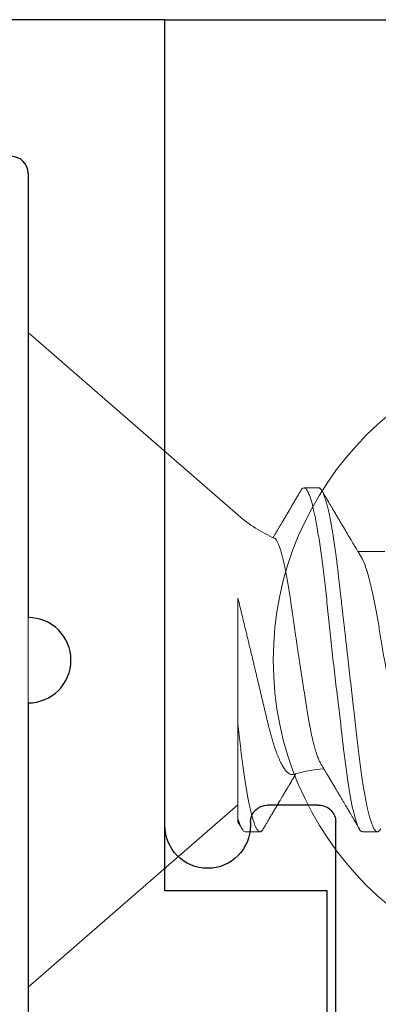
# Model space of a CAD drawing. Extents: x -29 to 246, y -106 to 89.
# Drawn here: x 7 to 7, y 67 to 67 of the extents above; entities that cross this region are included whole.
import ezdxf

# ---------------------------------------------------------------- set-up
doc = ezdxf.new("R2010")
doc.units = 0
doc.header["$MEASUREMENT"] = 0
doc.linetypes.add('SLD-Solid', pattern=[0])
doc.layers.get('0').update_dxf_attribs({"linetype": 'CONTINUOUS'})
doc.layers.add('Ballons', color=7, linetype='CONTINUOUS')
doc.layers.add('FRAME', color=1, linetype='CONTINUOUS')

# ---------------------------------------------------------------- blocks, each defined once
blk = doc.blocks.new('dfasdf')
at = {"color": 7, "linetype": 'Continuous', "lineweight": 15}
blk.add_circle((54.63958574054077, 25.57704351094785), 0.1865, dxfattribs=at)
blk = doc.blocks.new('3913-1_Frame_Tee_Bar_Component')
at = {"color": 0}
for p, q in [((0.4718440139517384, 0.9099999363019151), (-5.684341886080801e-14, 0.9099999363019151)), ((-5.684341886080801e-14, 0.9099999363019151), (5.684341886080801e-14, -0.9099999363019151)), ((0.4968440139518293, 0.8849061884748153), (0.4968440139518293, 0.8849999363019379)), ((0.4698440139517857, 0.859906188474838), (0.4718440139517384, 0.859906188474838)), ((0.4598440139517948, 0.8199373971905288), (0.4598440139517948, 0.8499061884748471)), ((0.6498440139518493, 0.8099373971905379), (0.4698440139517857, 0.8099373971905379))]:
    blk.add_line(p, q, dxfattribs=at)
for centre, radius, start, end in [((0.4718440139517952, 0.884999936301881), 0.02500000000003411, 1.302755197527456e-10, 90.00000000013027), ((0.4718440139517952, 0.8849061884748721), 0.02500000000003411, 269.9999999998697, 359.9999999998697), ((0.4698440139517857, 0.8499061884748471), 0.009999999999990905, 90, 180), ((0.4698440139517572, 0.8199373971905004), 0.009999999999962483, 179.9999999998372, 270.0000000001629)]:
    blk.add_arc(centre, radius, start, end, dxfattribs=at)
blk = doc.blocks.new('3913_Frame_Tee_Bar_Assembly')
blk.add_blockref('3913-1_Frame_Tee_Bar_Component', (0, 0))
blk = doc.blocks.new('3915_Glass_Stop_Adaptor')
for p, q in [((0.609999999999999, 0.08500000000000085), (0.5099999999999993, 0.08500000000000085)), ((0.5099999999999993, 0.08500000000000085), (0.5099999999999993, -0.009999999999999787)), ((0.5099999999999993, -0.009999999999999787), (-4.440892098500626e-16, -0.009999999999999787)), ((-4.440892098500626e-16, -0.009999999999999787), (-4.440892098500626e-16, -0.2700004724996541)), ((0.09000000000003139, -0.09000047249959042), (0.3500000000004344, -0.09000047249959042)), ((0.4000000000003889, -0.09000047249959042), (0.6927000000003996, -0.09000047249959042))]:
    blk.add_line(p, q)
for centre, radius, start in [((0.3750000000004117, -0.09000047249959042), 0.02499999999997726, 0), ((0.09000000000003139, -0.1000004724995813), 0.009999999999990905, 90)]:
    blk.add_arc(centre, radius, start, 180)
blk = doc.blocks.new('8-FHP-.5')
at = {"color": 7, "linetype": 'SLD-Solid', "lineweight": 15}
for p, q in [((0.07675000000000409, 0.05301224384389513), (0, 0.1197299963416327)), ((0, 0.1197299963416327), (0, -0.1197299963416327)), ((0.106298749683404, 0.0629350004221152), (0.1009262492612919, 0.0629350004221152)), ((0.1304750007035267, 0.03967139069193593), (0.1206559379330372, 0.03967139069193593)), ((0.07675000000000409, -0.0580092631418978), (0.07675000000000409, -0.02360062515829497)), ((0, -0.1197299963416327), (0.07675000000000409, -0.05301224384389513)), ((0.07943624999120402, -0.0629350004221152), (0.08480874975376196, -0.0629350004221152)), ((0.1223964447219288, -0.0629350004221152), (0.1277887513718881, -0.0629350004221152))]:
    blk.add_line(p, q, dxfattribs=at)
for centre, radius, start, end in [((0.1012735631556225, 0.06134271133255709), 0.001629701568081763, 102.3005966106443, 161.0614387555297), ((0.1124317246879301, 0.09405937133753639), 0.05438797899456477, 229.0000000000007, 245.9079302785709), ((0.1124317246879301, -0.09405937133753639), 0.05438797899456477, 94.49933940004027, 106.5465251409548)]:
    blk.add_arc(centre, radius, start, end, dxfattribs=at)
for points, knots in [([(0.09973228777555221, 0.06187525378770431), (0.0996637397530975, 0.06175852902568124), (0.09952072958555647, 0.06151500883105143), (0.09929815147522447, 0.06113611711485589), (0.09907001773413526, 0.06074783127188255), (0.0988507807600385, 0.0603747761848723), (0.09865405196187993, 0.06004009849857539), (0.09848052637828175, 0.05974494582757472), (0.09831659488005329, 0.05946616074483302), (0.09815391172371335, 0.05918955354725597), (0.09798115264703, 0.05889585592915125), (0.09780275239334912, 0.05859262763500794), (0.09762190547425575, 0.0582853061363835), (0.09744805757315333, 0.0579899452711885), (0.0972976894657478, 0.05773451270978569), (0.09717945205574097, 0.05753370247558109), (0.09707657880007048, 0.05735899823021384), (0.09696182529341968, 0.05716414588876262), (0.09681170010988183, 0.05690927248335242), (0.09662798763731928, 0.05659743752393354), (0.09641822189823301, 0.05624147278048497), (0.09619180441675468, 0.05585734770048134), (0.09595747053205628, 0.05545991991120047), (0.09571708201237072, 0.05505233667020093), (0.09550565227713292, 0.05469397826773559), (0.09532952511443682, 0.05439552858503305), (0.09520037588924879, 0.05417673176224014), (0.09509484056908946, 0.05399796977269489), (0.09501042326169795, 0.05385498901999597), (0.09492839794907582, 0.05371608717210563), (0.09482154010939325, 0.05353514250882085), (0.09467535108002778, 0.05328764375089179), (0.09449456259356737, 0.05298164888297663), (0.09430211821151602, 0.05265602215787624), (0.09409230142777858, 0.05230109678230122), (0.09388075845249944, 0.05194337564655882), (0.09367341195408585, 0.05159286967095511), (0.09349421210243491, 0.05129003488364958), (0.09333326154211363, 0.05101811909803189), (0.09316566278778993, 0.05073503943286539), (0.0929818400773712, 0.05042464289560655), (0.09277197555726957, 0.0500703986740092), (0.09255264745749514, 0.0497003182730964), (0.09232336257242935, 0.04931359261011892), (0.09208919552692407, 0.04891879635401608), (0.09184790586173364, 0.04851217314758571), (0.0916050775981887, 0.04810314069759158), (0.09136813662949805, 0.04770421777959655), (0.09114976837218336, 0.04733673660639681), (0.09095569431104877, 0.04701027008287895), (0.09077367006501902, 0.04670419311416651), (0.09058137892801454, 0.0463809664005197), (0.09036229664120299, 0.046012874215549), (0.09011477240507304, 0.04559720332552786), (0.0898968235839277, 0.04523140315639296), (0.08972280826468193, 0.04493950018111548), (0.08963638102594018, 0.04479454118553861), (0.0895930909155922, 0.04472196293131958), (0.08958835960109468, 0.04471403062198931)], [0, 0, 0, 0, 0.02037091510433131, 0.04249937309789443, 0.06612990397702032, 0.08814309862684552, 0.1076165195436813, 0.1245514093251195, 0.1396672646483627, 0.1562855805930306, 0.1728427437240476, 0.1909441415983754, 0.2092290229307764, 0.2265038695494817, 0.2425206265672144, 0.2538386600243188, 0.2615747348880303, 0.2730308540947416, 0.2878696577555725, 0.3060900559568549, 0.3274973974735662, 0.3500476585073626, 0.3731912094875097, 0.3969278867470435, 0.4212571702900346, 0.4358059875049293, 0.4490782221926636, 0.4594912914496959, 0.4670454899087239, 0.4740652209308699, 0.4837671347544366, 0.4986698886209697, 0.5173236067645, 0.5372528734321377, 0.5555909784494548, 0.579370266979827, 0.5997936790626737, 0.6168756495147847, 0.6323240266520983, 0.6473445980399132, 0.6663818701009345, 0.6866113458252577, 0.7093068706899429, 0.7311209971885653, 0.7542699227021801, 0.7783853131523578, 0.8022767135921735, 0.8258533931438765, 0.8482084468584911, 0.8666061824567566, 0.8830073664441447, 0.9017988197675358, 0.9232044123456986, 0.947469325077811, 0.9746026391646121, 0.9872826399559976, 0.9986100790859824, 1, 1, 1, 1]), ([(0.1009262492612919, 0.0629350004221152), (0.101027368137153, 0.06292091627990715), (0.1012666015410844, 0.06288759512939635), (0.1017041926757827, 0.06254696857250508), (0.1022665684808999, 0.0617551485507164), (0.1029579969647969, 0.0602259732699082), (0.1037771328429358, 0.05766526124737936), (0.1046315784429979, 0.05412725717688716), (0.1054008480748934, 0.05023553903012612), (0.1060241419575902, 0.04666169525977182), (0.1065457675904184, 0.04335729040205649), (0.1072130332349133, 0.03877460831138535), (0.1080315114881927, 0.03251149273658882), (0.1089899025714089, 0.02431069554147314), (0.1099240412999407, 0.01552077979910393), (0.1108678893618844, 0.006303329129693225), (0.1119066744359642, -0.003137582172357156), (0.1127166263806032, -0.01002178713106616), (0.1132523820992759, -0.0143180025702776), (0.1134766673591656, -0.01609524906497484), (0.1136666129890571, -0.01753458975095157), (0.1138145747582797, -0.0187266403724351), (0.1140365881670817, -0.0206248462747709), (0.114410199873376, -0.0239695094959842), (0.1149256565033028, -0.02859759796199057), (0.1154379657722018, -0.03313075760500794), (0.115938511024126, -0.03717575868405731), (0.1164261529013686, -0.04080603013930784), (0.1171078483487662, -0.04542292940006121), (0.1179691160619143, -0.05057368370607662), (0.1189866084092017, -0.05558186693248501), (0.1200045112150008, -0.0594075575226185), (0.1210212485827569, -0.06185010395894608), (0.1218185862492618, -0.06298142855307276), (0.1222767116641421, -0.0628205186971087), (0.1223964447219288, -0.06277846421058086)], [0, 0, 0, 0, 0.0151654697428036, 0.03587942327957921, 0.0621404960476455, 0.09394681794432409, 0.1312960448814395, 0.1741854458068193, 0.2100007481329543, 0.2352537787276649, 0.2584452148699982, 0.2816332001767742, 0.3279685215841814, 0.3742904382291612, 0.4205993093914851, 0.4680655326073713, 0.5157602988478198, 0.5634945874536155, 0.5730548902476733, 0.5826168960499135, 0.591344035979456, 0.5957951465947448, 0.6015466230347621, 0.6216122875128354, 0.6498014303713584, 0.6785550010306288, 0.7005303510928419, 0.7238767638465136, 0.7485943747231633, 0.7955533998822577, 0.8425119873039336, 0.8894701429616352, 0.9364278684442516, 0.9833851485768228, 1, 1, 1, 1]), ([(0.106298749683404, 0.0629350004221152), (0.1063689343844487, 0.06292809648472542), (0.1065099134938094, 0.06291422863414198), (0.1067271974050357, 0.06280141186475419), (0.1069496127911691, 0.0626193579625891), (0.1071772382069156, 0.0623600410889793), (0.1074096547590528, 0.06202410860568364), (0.1076465361782439, 0.06161020986691312), (0.107880775441771, 0.06113164359857137), (0.1081116702380172, 0.06059545535816824), (0.1083386095965935, 0.06000870035491346), (0.1085679995476241, 0.05935589315249956), (0.1087994947125566, 0.05863746150028248), (0.1090327276013454, 0.05785400860212064), (0.109267338752538, 0.05700639678377684), (0.1095029428334726, 0.05609567231097401), (0.1097391628492232, 0.05512311754326049), (0.1099756169151078, 0.05409020435656942), (0.1102119085946711, 0.05299860953944346), (0.1104476674125863, 0.05185020181396283), (0.1106964290330268, 0.05057565173076739), (0.1109575655948873, 0.04916559176685098), (0.1112302226606943, 0.04761119886440213), (0.1114998785026771, 0.04599187771954405), (0.1117594303721674, 0.04435333869163571), (0.1120086284208099, 0.04270515420061827), (0.112247365977737, 0.0410560850087478), (0.1124817982691795, 0.0393666617569437), (0.1127115651005326, 0.03764079365028294), (0.1129363416215128, 0.03588240996826642), (0.113155810176778, 0.0340954534691349), (0.1133770616244334, 0.03222192909522903), (0.1136004419845165, 0.03024983376742796), (0.1138378428487457, 0.02816676969503362), (0.1140813709181714, 0.02602645682237892), (0.1143312630278359, 0.02383117675076107), (0.1145726225637915, 0.02171062639233412), (0.1148041803070186, 0.01967620883569055), (0.1150248481449552, 0.01773751733709616), (0.1152486504460626, 0.01577120891953143), (0.1154752872954958, 0.01378008512055828), (0.1157044031059655, 0.01176708099571044), (0.1159494959087795, 0.00961383715829811), (0.1162104985892967, 0.007320690512543138), (0.116487200745155, 0.004889680462795809), (0.1167651611584617, 0.002447615433254668), (0.1170368448574237, 6.067335438331156e-05), (0.117301631560828, -0.002265684159354464), (0.1175590145607828, -0.00452697117924572), (0.1178153982839802, -0.006779481517369845), (0.1180702899024766, -0.009018907306185042), (0.1183232134199272, -0.01124100706469733), (0.1185736961696051, -0.01344167224884529), (0.1188294762446631, -0.0156888762274292), (0.1190897674635636, -0.01797570870768084), (0.1193536694694117, -0.0202942820427694), (0.1196124695104643, -0.02256805488325142), (0.1198657016922908, -0.02479279346972874), (0.1201128611894191, -0.02696459452538136), (0.1203537700727324, -0.02907989957225254), (0.1205877772775494, -0.03114040280995312), (0.1208191135346368, -0.03315595638589741), (0.1210580813311495, -0.03513504274029344), (0.1213016243896092, -0.03706969480563771), (0.1215498794578167, -0.03895576126630829), (0.121802156509446, -0.04078916206852057), (0.1220595354800054, -0.04257619823265202), (0.1223149823019583, -0.04426865390554724), (0.1225676954914192, -0.0458669771487763), (0.1228169578260605, -0.04737233804654295), (0.1230688654791692, -0.04882261104401664), (0.1233229486554421, -0.05021446882646785), (0.1235787344385244, -0.05154475641454326), (0.1238357348034782, -0.05281053817169834), (0.1240863040742965, -0.05397580903660071), (0.1243299154378121, -0.05504477936615615), (0.1245661672140912, -0.0560220945046126), (0.1248018372559869, -0.0569376812907052), (0.1250365322467104, -0.05779025587334274), (0.1252698918450079, -0.05857874100057359), (0.1255015330853126, -0.05930226201213884), (0.1257310986034312, -0.05996020539659241), (0.12595824243013, -0.06055211945444228), (0.1261826244734081, -0.06107780260764173), (0.1264039260388756, -0.06153728152618498), (0.1266218393925911, -0.0619307636935531), (0.12684868514296, -0.06227798013860308), (0.1270834809733401, -0.06256563954156036), (0.1273248979238559, -0.06277989511529825), (0.127560381436524, -0.062906952275668), (0.1277831140693735, -0.06294790019062191), (0.1279999001087901, -0.06291105409202657), (0.128217210629785, -0.06280206889333328), (0.1284395831536784, -0.06261995109541374), (0.1286673546983295, -0.06235697033942245), (0.1288488566934092, -0.06210562993969404), (0.1289553251999109, -0.0619159865362775), (0.1289832211605955, -0.06186629780579267)], [0, 0, 0, 0, 0.01013948085683155, 0.02036704523200036, 0.0306777586382237, 0.04106640219558475, 0.05152747667460289, 0.06205522802905408, 0.0726436527053013, 0.08239776948854748, 0.09219268871886005, 0.102023322903606, 0.1118844548172471, 0.1217708015787946, 0.1316769603798374, 0.141597476637551, 0.1515268342447076, 0.1614595179176135, 0.1713899651242491, 0.1813126300294193, 0.1912220110902857, 0.2028762380631924, 0.2144955686965245, 0.226071356692577, 0.2375951134029649, 0.2482082993059185, 0.2587635409274009, 0.2692546985159723, 0.2796759498775656, 0.2900216459086635, 0.3002864697665106, 0.310465324266886, 0.3215973661087341, 0.3328199285510868, 0.3441445527388062, 0.3555643746611082, 0.3670721169679155, 0.3767237092093344, 0.3864264099883568, 0.3961754386205104, 0.4059658498346751, 0.4157925712119662, 0.4256504169298037, 0.4373011378602411, 0.448978912419969, 0.4606747946895492, 0.4723797508568878, 0.4832143872872038, 0.4940418260538456, 0.5048548995225034, 0.5156464872195954, 0.5264095847219199, 0.5371372647772898, 0.5478227765653759, 0.5595201038049574, 0.5711498956420831, 0.5827039338090527, 0.5941743341228921, 0.6055536187337218, 0.6168346650876827, 0.6280107798326089, 0.6391540147368938, 0.6504012642279139, 0.6617489847528263, 0.6729851604579307, 0.684304553323388, 0.695699830171365, 0.7071633383091059, 0.7178281450922019, 0.7285380721302168, 0.7392864212939463, 0.7500663130152461, 0.7608707970156775, 0.7716927980491017, 0.7825251419206352, 0.7924578480671405, 0.8023876676612649, 0.8123090718433738, 0.8222165388750644, 0.8321046321994369, 0.8419679152406998, 0.8518011257739779, 0.8615990089478035, 0.8713564740926106, 0.8810685871342143, 0.8907305127812817, 0.9003375804203066, 0.91158351041927, 0.9227400092628283, 0.9338004222109703, 0.9447584831976097, 0.9548979623995709, 0.9651255284594811, 0.9754362418657044, 0.9858248836838036, 0.9962859581628217, 1, 1, 1, 1]), ([(0.1216934282840825, 0.03794929185798424), (0.1216348960005718, 0.03804629005723825), (0.1215263332193288, 0.03822619751433365), (0.1213763263872352, 0.03847496565173003), (0.1212478503180989, 0.03868812717099956), (0.1211435224134263, 0.03886129507897351), (0.1210614814137827, 0.03899750604510643), (0.1209960951421749, 0.03910609935762466), (0.1209349376414579, 0.03920768386471707), (0.1208700644268461, 0.03931546606993663), (0.1208013334807561, 0.03942968515745804), (0.1207287655055609, 0.0395503005207587), (0.1205925169810627, 0.03977683387454078), (0.120384165635457, 0.04012341038519196), (0.1201416700829157, 0.04052715527946305), (0.1199346313424883, 0.04087210837691657), (0.1197824433002879, 0.0411257955428681), (0.119653149121433, 0.0413414191980479), (0.1195260239600913, 0.04155348592762209), (0.1193779141411255, 0.04180064927710703), (0.1191472521559049, 0.04218576872021629), (0.11885936781092, 0.04266678715991645), (0.1185409611178869, 0.04319929639213171), (0.118261264178841, 0.04366740648733014), (0.1180178662184943, 0.04407505246744847), (0.1178082256138566, 0.04442634981172944), (0.1176267404250595, 0.0447306125737299), (0.1174472693488724, 0.04503160548350138), (0.117246590212595, 0.04536832587506012), (0.1170196542898907, 0.04574927849689914), (0.1167443323716242, 0.04621171557656112), (0.1164415007429724, 0.04672067057676088), (0.1160974985150176, 0.0472992296866579), (0.1157493923201969, 0.04788509623163861), (0.1153819433933307, 0.04850395386780804), (0.1150230067729723, 0.04910891548441043), (0.1146676749572748, 0.0497081716570591), (0.1143147227592749, 0.05030378615747111), (0.1140114055084851, 0.05081596310076009), (0.1137611070661819, 0.0512388042788956), (0.1135719825470787, 0.05155839956498198), (0.113390914612566, 0.05186447395472271), (0.1132311503936876, 0.05213461762107841), (0.1131084174414383, 0.05234217957662679), (0.1130166777732953, 0.05249735713216808), (0.1129362630880664, 0.05263340019489249), (0.1128422890043481, 0.05279238879596448), (0.1127217546171977, 0.052996354499939), (0.1125738229008988, 0.0532467309778184), (0.1123227041421941, 0.05367184323698382), (0.1119902261838632, 0.05423494478954183), (0.1115945372739873, 0.05490547716600247), (0.1112334931004497, 0.05551761282568179), (0.1109020844093891, 0.05607974455416809), (0.1105975279534874, 0.05659655039987399), (0.1103141351105705, 0.05707760798246397), (0.1100997737881499, 0.05744160466163351), (0.1099512739571793, 0.05769381285055886), (0.1098640426855226, 0.05784199129819001), (0.1097749855121108, 0.05799326774094027), (0.1096683400831324, 0.05817445965116974), (0.1095286059554894, 0.0584118864679084), (0.1093506328702745, 0.05871434673004217), (0.1091344213223095, 0.05908187236089191), (0.1088799703815511, 0.05951449991211177), (0.1085872879955261, 0.06001228013035131), (0.1082563778283117, 0.0605752625690883), (0.107887233328384, 0.06120350207625336), (0.1076284653387418, 0.06164410703080136), (0.1074926918219674, 0.061875288964373)], [0, 0, 0, 0, 0.01221578674886337, 0.02265723639874318, 0.0313225469538335, 0.03905155304487028, 0.04445555248070241, 0.04846751721770252, 0.0527192508729471, 0.05724062727306003, 0.06203175085821876, 0.06709261837473175, 0.07241821990839355, 0.09053494331662061, 0.1106947506583943, 0.1232000773435676, 0.1339139047513733, 0.1425926061959689, 0.150308650874219, 0.1605733050866952, 0.1736614612032288, 0.1987122678656614, 0.2210174102576267, 0.2405594891315249, 0.2575088275895184, 0.2722099021218619, 0.2846696422481401, 0.2957083780598853, 0.3099951366317091, 0.3269348306316374, 0.343519730639553, 0.3680246437952597, 0.3907916785265523, 0.4160964226278345, 0.4415047161699293, 0.4683946538394254, 0.4919424609297537, 0.5166234682892624, 0.5430450880482998, 0.5561249251640099, 0.5696049766040387, 0.583086948672477, 0.5944698821351535, 0.6034462010891826, 0.6090874299617635, 0.6139072560221095, 0.6204857775582292, 0.629000728257793, 0.6394525909059167, 0.6518421394863383, 0.6822375756755013, 0.7099617853985544, 0.7357918733830131, 0.7588663146174528, 0.7803225220322311, 0.8004725458781058, 0.819068010068873, 0.8258710619983047, 0.8320307999065057, 0.8376082781609414, 0.8447989401110942, 0.8547002322480917, 0.8673129634901792, 0.8826380474355994, 0.9006767093261432, 0.9214303245428749, 0.9449008170638376, 0.9710898946613029, 0.9999999999999999, 0.9999999999999999, 0.9999999999999999, 0.9999999999999999]), ([(0.1071805656515039, -0.03820502278027504), (0.1071435467574702, -0.03814558655575695), (0.1070123166373946, -0.03793488812503654), (0.1067851371466659, -0.03750150201905456), (0.10649768750649, -0.03690256013634041), (0.1062076014472666, -0.03622677833017462), (0.1059148586658409, -0.03547760576053349), (0.1056220152558822, -0.03465884531412655), (0.105332059496682, -0.03377931167436543), (0.1050461932073503, -0.03284411476495563), (0.1047642014418315, -0.03185452647005604), (0.1044841886540908, -0.03080365336050761), (0.1042046210376455, -0.02968480435781373), (0.1039267237330819, -0.02850068428891461), (0.1036503809227582, -0.02724897372529256), (0.1033781440948758, -0.0259397981744911), (0.1031141416440988, -0.02459386326650304), (0.102859401136989, -0.02321909403370626), (0.1026129123810904, -0.02181702016649467), (0.1023735697567076, -0.02036972959608363), (0.1021330847145308, -0.01887055260645809), (0.1018849223974954, -0.01732602991519627), (0.1016307528419915, -0.01573407648059799), (0.1013723037187191, -0.0141080394246984), (0.1011122755572345, -0.01246360055260709), (0.1008518367753055, -0.01080809838440189), (0.1005909860270435, -0.009141267252275043), (0.1003281138645349, -0.007452505738328341), (0.1000618629705627, -0.00573260212796356), (0.09979329399668302, -0.003987843137210234), (0.09952226525781782, -0.002216850938523862), (0.09925114378694389, -0.0004346850014513848), (0.0989820693617105, 0.001344712256937441), (0.09871614538126039, 0.00311394553402522), (0.09845318450327767, 0.004874071516454137), (0.09819202510610126, 0.006632828626592868), (0.09793123572408291, 0.00839991269792506), (0.09767194247473299, 0.01016785596716829), (0.09741402565936852, 0.01193747726405547), (0.09715984403602818, 0.01369256172729649), (0.09691311733221397, 0.01540670967237645), (0.0966747991570216, 0.01707335117124842), (0.0964439371605863, 0.01869462135560696), (0.09621962301825704, 0.02028990308612322), (0.09599733159938495, 0.02186712894969389), (0.09577016364116986, 0.02341925729383831), (0.09553679954923666, 0.02494647171904774), (0.09529958068224431, 0.02643510943397587), (0.09506015262237355, 0.02787485576529036), (0.09481961071250566, 0.02926069799029563), (0.09457792043680513, 0.03059433190729521), (0.0943342470988, 0.03188048549002076), (0.09408734583941225, 0.03312530873161279), (0.09383819596912701, 0.03432249999768544), (0.09358666438187413, 0.03547144195887597), (0.09333491552621354, 0.03656138832484146), (0.09308426435154615, 0.0375865794243424), (0.09283572823127173, 0.03854328742558266), (0.09258914378796135, 0.03943284835536076), (0.09234410720975461, 0.04025622549276875), (0.09209925764208293, 0.04101705305127723), (0.09185564847697947, 0.04171004165529268), (0.09161315822018423, 0.0423336874931266), (0.09137397458105312, 0.04288095750426635), (0.0911372564207582, 0.04335262596403311), (0.09090387447226078, 0.04374547859750066), (0.09067400412811821, 0.0440555050173117), (0.09044857611634427, 0.04428711372368355), (0.09030311714431605, 0.04436840973737333), (0.09023031548402827, 0.04440909808192828)], [0, 0, 0, 0, 0.005670116449922065, 0.02010027803176768, 0.03453044789908693, 0.04926807151637958, 0.06400569659430566, 0.0788493413078564, 0.0936929925599315, 0.1081673764743488, 0.1226417484451253, 0.1372171098048989, 0.1517924595939526, 0.1666880526081523, 0.1815836475875314, 0.1965908235330555, 0.2115979622684545, 0.2259891977242703, 0.2403803963008083, 0.2548729701380745, 0.2693657297261022, 0.284166189723684, 0.298966659850467, 0.3138711746767745, 0.3287757068260387, 0.3433298206209301, 0.3578839493858463, 0.3725360187168189, 0.3871880845499642, 0.4021481306553052, 0.4171081803450319, 0.4321744060624912, 0.4472406280162111, 0.4620338641735683, 0.4768270900817091, 0.4917234065236916, 0.5066197104723118, 0.5218425522645815, 0.5370653703386272, 0.5524017573584938, 0.5677381182125333, 0.5824665208332431, 0.5971949189051877, 0.6120270654880478, 0.6268594604827832, 0.6420032256786338, 0.6571470041074261, 0.6723938686020193, 0.6876407417242548, 0.702646988498259, 0.7176532396241082, 0.7327589577846417, 0.7478646643832624, 0.7632829163240621, 0.7787011537165718, 0.7942270828094203, 0.8097529986927977, 0.825121346647273, 0.8404897052209043, 0.8559649922115794, 0.8714402697591862, 0.8872538947681159, 0.9030675017453859, 0.9189985840326852, 0.9349296591012363, 0.951117572890177, 0.9673369552984658, 0.9836522707987492, 1, 1, 1, 1]), ([(0.1217241375228895, 0.03795348491784978), (0.1219960872920751, 0.0374526910398032), (0.1225810954527873, 0.03637540200085709), (0.1235067413552855, 0.03392371528541105), (0.1243933542241393, 0.03104968444746703), (0.125182212231465, 0.028040980280295), (0.1259619998137111, 0.02470548560877717), (0.1268350866344861, 0.02049488355858387), (0.1277934502568243, 0.01532556683469011), (0.1287278269109251, 0.00978333989216651), (0.1296722744286996, 0.003969744743571368), (0.1307108866775195, -0.001981416435128835), (0.1315395665118189, -0.006417509777648434), (0.1321134562216173, -0.009315768168036698), (0.1323662545863726, -0.01056158942010654), (0.1325806668044009, -0.01159877700477807), (0.1328312067033579, -0.01295238041704749), (0.1332141546591501, -0.0151087294096186), (0.1337292466589801, -0.01802618110706078), (0.1342417689099449, -0.02088434714711696), (0.1347422204133721, -0.02343377710901962), (0.1352299112065793, -0.02572228985970071), (0.1359116121739206, -0.02863265631417278), (0.1367728394345846, -0.0318792963890786), (0.137790316255888, -0.03503630068435371), (0.1388082177697569, -0.03744783979051647), (0.1398249330452472, -0.03898750978062537), (0.1406222790369682, -0.0397006636723205), (0.1410803996732, -0.03959922718591713), (0.1412001302430781, -0.03957271659596984)], [0, 0, 0, 0, 0.0411480331988962, 0.08851610828671935, 0.1388710365706731, 0.1730132538657946, 0.2071385522933018, 0.2582709058691233, 0.3093666967305373, 0.3604268339454074, 0.4127707211605978, 0.4654259665113874, 0.5181890049192408, 0.5314086379581529, 0.5446355358858366, 0.5525605170672006, 0.5602784406497048, 0.582418705306489, 0.6134980552370073, 0.6451855561506725, 0.6694125841746352, 0.695171108323774, 0.7224615346672165, 0.7743033614154164, 0.826144001291712, 0.8779834569106185, 0.9298217118159235, 0.9816587907797946, 1, 1, 1, 1]), ([(0.07674999999999699, -0.02360062485253422), (0.07674999999999699, -0.01958576540756951), (0.07674999999999699, -0.01555560492859343), (0.07674999999999699, -0.007465638150776499), (0.07674999999999699, -0.003359007490828958), (0.07674999999999699, 0.004554875194273222), (0.07674999999999699, 0.008383299483952555), (0.07674999999999699, 0.01577865105561216), (0.07675000000000409, 0.01929465698150068), (0.07675000000000409, 0.02251717695763489)], [0, 0, 0, 0, 0.25, 0.25, 0.5, 0.5, 0.75, 0.75, 1, 1, 1, 1]), ([(0.07674999999999699, 0.02251717647907014), (0.07688568595405343, 0.02196620188733789), (0.07715708207719274, 0.02086415437473477), (0.07756501096765334, 0.01919917711235541), (0.07797430246975523, 0.01752315735201648), (0.07838488319696069, 0.01583629300425571), (0.0787965413886127, 0.01414007701693265), (0.07921118420780715, 0.01242704103709968), (0.07962860157018525, 0.01069844036889833), (0.08004852500715742, 0.008955678673814305), (0.08046876979744866, 0.007208189528356002), (0.08088905241677935, 0.00545750532550926), (0.08130905332124883, 0.003705237851121979), (0.08172069031532203, 0.00198543408511398), (0.08212373826886932, 0.0002994447244617504), (0.08251801385821977, -0.00135166039032697), (0.08291087811124953, -0.002998505638558413), (0.08330198735209393, -0.004639489559068011), (0.08369097899857536, -0.006272979641479992), (0.08407981033642642, -0.007907090703056951), (0.08446800569375768, -0.009539749051796775), (0.08485505943920657, -0.01116877296381347), (0.08523845608894476, -0.01278352273861572), (0.08561772290931913, -0.0143819361239963), (0.08599238505423301, -0.01596197733962867), (0.08634574745259727, -0.01745317158467685), (0.08667826865453065, -0.01885723265108652), (0.08699052871457269, -0.02017655520454298), (0.08729797780660675, -0.0214760597093715), (0.08759999529550555, -0.02275419240650933), (0.08790089690312186, -0.02400736926021807), (0.08820828609830755, -0.02523978984815756), (0.08852472005437306, -0.02644752088080793), (0.08884756588784626, -0.02762938509589219), (0.08917526646919782, -0.02877647229426827), (0.08950731065980477, -0.02988700714898584), (0.08984336053981679, -0.03095934487019747), (0.09021005523351278, -0.03207422954818639), (0.09060760883152597, -0.03321640408016435), (0.09103694614660185, -0.03437143135768395), (0.09146883214286561, -0.03545473642553532), (0.0919058053438846, -0.03647171273037486), (0.09234594245060634, -0.03741537992925714), (0.09278947456260767, -0.03828409700618352), (0.09323207410897538, -0.03906771872588877), (0.09366221930517327, -0.03974723415522874), (0.0940780954913194, -0.0403261352801394), (0.094480227806649, -0.04081183614498229), (0.09487823307824783, -0.04121679315402105), (0.0952742847927226, -0.04154206390749948), (0.09566646460726957, -0.04178272115201764), (0.09605475247838058, -0.04193819289481837), (0.09643546408196357, -0.04199742878064683), (0.096728535781196, -0.04198914738948645), (0.09689508447217321, -0.04193018818106964), (0.0969397134207668, -0.04191438927283286)], [0, 0, 0, 0, 0.01823861323717747, 0.03648048140831661, 0.05471896595251934, 0.07308083726987813, 0.09144620367064643, 0.1098079469503264, 0.1285743529128405, 0.1473446731584331, 0.1661109433901194, 0.185024841575123, 0.2039429210599382, 0.2228566735343326, 0.2408655441865481, 0.2588781897660971, 0.2768869333651899, 0.2950379521201939, 0.3131930080113468, 0.331343880743972, 0.3499646287745687, 0.3685899102969256, 0.3872104853937217, 0.4060034145498189, 0.4248012432083572, 0.4435939915857627, 0.4600762349181304, 0.4765619513105118, 0.4930440861044746, 0.509661467337015, 0.5262826286669786, 0.5428989321691312, 0.559993594353879, 0.5770932879319953, 0.5941880300427462, 0.6114654903436538, 0.6287480460748155, 0.6460255434691403, 0.6676292109610381, 0.6892328855501165, 0.710997298197091, 0.7327616962686858, 0.7550359799687304, 0.7773102419775851, 0.7997620845306163, 0.8222138827763488, 0.8430546036443323, 0.863895278021934, 0.8848847730519747, 0.9058742187148736, 0.9273412192762654, 0.9488081512197188, 0.9704441774340744, 0.9920801221644714, 1, 1, 1, 1]), ([(0.07674999999999699, -0.02360062515829497), (0.07683187787827706, -0.02431992248467907), (0.07699497377322473, -0.02575272025181619), (0.07723353515910958, -0.02784951539597103), (0.0774665665394707, -0.02989362835101872), (0.0776922610027313, -0.03188847604171485), (0.07792113969094316, -0.03384359851885677), (0.0781519543038911, -0.03572974674001728), (0.07838390457425959, -0.03754881863092407), (0.078616492570319, -0.03929913443910493), (0.07885387190806625, -0.04101219061986683), (0.07909568331471917, -0.04268392787851383), (0.07934044711350907, -0.04430322141176646), (0.07958769812042732, -0.04586697780278826), (0.07983695978337835, -0.04737233775496463), (0.08008886370190282, -0.0488226112258161), (0.0803429481232385, -0.05021446883695546), (0.0805987352819102, -0.05154475641380429), (0.08085573806022239, -0.05281053800661084), (0.08110630165636934, -0.05397580918857159), (0.08134991520691415, -0.05504477935842544), (0.08158616870304058, -0.05602209442291439), (0.08182183496670348, -0.05693768142050715), (0.08205653555155124, -0.05779025571759178), (0.08228988955954009, -0.05857874108589556), (0.08252153192785983, -0.05930226201957112), (0.08275109847283346, -0.05996020538684377), (0.08297824230340467, -0.06055211946637939), (0.08320262594840955, -0.06107780257899265), (0.08342392633713303, -0.06153728152575866), (0.08364183759775301, -0.06193076372765915), (0.08386868787938084, -0.06227798009287255), (0.08410347771817328, -0.06256563958253025), (0.08434490089162949, -0.06277989508502912), (0.08458037884315672, -0.06290695229100152), (0.084803111878756, -0.06294790017470575), (0.08501990143884797, -0.0629110541408835), (0.08523720817170499, -0.06280206873216798), (0.08545958197336745, -0.0626199516560888), (0.08568735754533918, -0.06235696819983616), (0.08586883915648258, -0.06210566224631009), (0.08597528699910129, -0.06191605112574905), (0.08600316325978952, -0.06186639630048774)], [0, 0, 0, 0, 0.02710454097878282, 0.0539906438805108, 0.08064258525359233, 0.1070570455100439, 0.133566114324259, 0.1603179979459835, 0.1857501484447607, 0.2113712647877756, 0.2371671961872501, 0.2631231505927687, 0.2892237754603865, 0.3151097369245152, 0.3411052126471265, 0.3671939452337849, 0.3933592425940741, 0.4195842325462087, 0.44585173954741, 0.4721443458594395, 0.4962533279677955, 0.5203553037435653, 0.5444368505005082, 0.5684845731310363, 0.5924852650181224, 0.6164257400058105, 0.6402932231682027, 0.6640749580714295, 0.6877585895956895, 0.7113321388440397, 0.7347838716598645, 0.7581024546048177, 0.7853989317105353, 0.812478343921286, 0.8393245277038848, 0.8659222826163926, 0.8905331517373871, 0.9153578240347384, 0.9403843173054077, 0.9655999630281138, 0.9909914153777332, 1, 1, 1, 1]), ([(0.1071771042665119, -0.03820711227488971), (0.1072176586145162, -0.03827432964614275), (0.1073382689166991, -0.03847423687828666), (0.1075264217306682, -0.0387864782771743), (0.1077292608346454, -0.03912327056916354), (0.1078949571083854, -0.03939857368486344), (0.1080235215982128, -0.03961228723817101), (0.1081199789202572, -0.0397726881914906), (0.1081994156824209, -0.03990481608779817), (0.1082794435209138, -0.04003796105099866), (0.1083726610612388, -0.04019308558640944), (0.1085132722652844, -0.04042716484779874), (0.1087014140209277, -0.04074052440275011), (0.1089371512547217, -0.04113342684503607), (0.109188532543925, -0.04155270427055768), (0.1094156374644015, -0.04193177041030083), (0.1096050714015604, -0.04224815828682438), (0.1097438522333931, -0.04248003907831333), (0.1098583937768751, -0.04267147783852465), (0.1099546654863701, -0.04283243507431678), (0.1100488791395051, -0.04298998565958811), (0.1101662152056591, -0.04318625853299807), (0.1103159989642748, -0.04343687862338186), (0.1104916072566766, -0.04373084435711405), (0.1106774308868808, -0.04404206055532711), (0.1108628744507314, -0.04435277177547903), (0.1110476890193866, -0.04466257668612172), (0.1112278695496443, -0.04496474611933365), (0.1113976429047767, -0.04524957239154048), (0.1115464398303345, -0.04549931115082018), (0.1116675063386978, -0.0457025648063194), (0.1117644571999037, -0.04586536830474586), (0.1118599179468731, -0.04602570232158598), (0.1119762285093273, -0.04622109628009241), (0.1121319876892954, -0.04648283802485764), (0.1123183316740892, -0.0467960875162845), (0.1125177534974853, -0.04713146458270501), (0.1127407156881546, -0.04750659470711582), (0.1129729006291313, -0.04789741301685524), (0.113210448242981, -0.04829746437381743), (0.1134246753291279, -0.04865838585261884), (0.1136204899905948, -0.04898841546442156), (0.1138115566553282, -0.04931055946333629), (0.114021751086014, -0.04966506513542868), (0.1142687384340206, -0.05008180201598122), (0.1145506367245943, -0.05055766008187845), (0.1148487335372792, -0.05106111780882827), (0.1151502196547654, -0.05157055243857656), (0.1154514765399881, -0.05207983196608268), (0.1157455643319878, -0.05257724794843455), (0.1160146463534133, -0.05303255647454819), (0.1162491683432663, -0.05342952727657746), (0.1164511847088647, -0.0537715903256526), (0.1166448843374326, -0.05409966179833248), (0.1168454685350753, -0.05443947663415827), (0.1170579956081212, -0.05479963492042828), (0.1172738454701303, -0.0551655244743614), (0.1174872764738879, -0.055527426629979), (0.1177038226451685, -0.05589470636637373), (0.1179341043807582, -0.05628537883150386), (0.1181865991591309, -0.05671388026674151), (0.1184639095867226, -0.05718463870913126), (0.1187648965175612, -0.05769578064622749), (0.1190304471615633, -0.05814688915130262), (0.1192442504576121, -0.05851020759898518), (0.1193911453933652, -0.0587598703802712), (0.1195139127902181, -0.05896855063052442), (0.1196125519592641, -0.05913623723496642), (0.1196917969903808, -0.05927097048824237), (0.1197566861568333, -0.05938130906052663), (0.1198221179454393, -0.05949256128552349), (0.1199052190832788, -0.05963389270611685), (0.1200229118340417, -0.05983404369580114), (0.1201822208416772, -0.06010503361135022), (0.1203832278477535, -0.06044698847993857), (0.120625904490467, -0.06085995871383432), (0.120910274875925, -0.06134397673626779), (0.1211137028174534, -0.06169036249080762), (0.1212223738880596, -0.06187540152971849)], [0, 0, 0, 0, 0.008557656626657443, 0.02545082346556361, 0.03973707826203649, 0.05141289818387339, 0.06047546281635102, 0.06692270342705316, 0.07181482823743224, 0.07728020262595588, 0.08385581163187777, 0.09154204972948059, 0.1070451181986988, 0.1236965055757058, 0.1414868199686895, 0.1603323413241347, 0.1718636437737254, 0.181682860108953, 0.189789010229229, 0.1961809102856314, 0.2021263926809314, 0.2097986811896167, 0.2211067101009007, 0.2339516411243331, 0.2471236586235977, 0.260616976629004, 0.2733934025174208, 0.2864454560776136, 0.2989652428321629, 0.3095370224322528, 0.3181332755827824, 0.3247530364374803, 0.3301914840076622, 0.3384731268946986, 0.3495392738545548, 0.3633915906608416, 0.3782028120389035, 0.3920706572525248, 0.4109590172851286, 0.4277541042838988, 0.4427859463465201, 0.4567089343015783, 0.4695839883747399, 0.4836123944995648, 0.5016326333514565, 0.522387956134891, 0.5439003431384394, 0.5654088674177663, 0.586913258461276, 0.6083987750393491, 0.6283969941359612, 0.6445637260196692, 0.6586581122164773, 0.671700604798234, 0.6860924498178355, 0.7016704243455805, 0.7172842081120693, 0.7323982533468665, 0.7474679684417159, 0.7637592936998501, 0.7818300728808742, 0.8016815071639803, 0.8233145030568862, 0.8464881332124126, 0.8587409653312327, 0.869266472972291, 0.8780641337997096, 0.8851332884279073, 0.8904738486859919, 0.8951036973018115, 0.8990872404944101, 0.9045434388946032, 0.9129752258675794, 0.9243964953408346, 0.9388082299761009, 0.9562118972085943, 0.9766084247109849, 1, 1, 1, 1]), ([(0.08600264352439524, -0.06187537338838922), (0.08614041205532885, -0.06164079313087711), (0.08640205767180476, -0.06119528575941047), (0.08677386085490468, -0.06056253383536614), (0.08710409273314212, -0.06000070984852357), (0.08739276418649666, -0.05950975508078216), (0.08763986419732817, -0.05908961409296865), (0.0878330364604949, -0.05876125415967692), (0.08797833174946845, -0.05851431993424683), (0.08808940680297894, -0.0583255640663225), (0.08818057950601599, -0.0581706528867727), (0.08826239979511286, -0.05803164402031769), (0.08834032285680848, -0.0578992669518783), (0.08843152265905019, -0.05774435092835972), (0.0885378160740018, -0.05756381549092282), (0.088655627640847, -0.05736374042781733), (0.08886003640932927, -0.05701666225418478), (0.08915672297992216, -0.05651303412146547), (0.0896624485152131, -0.05565497476892745), (0.09029924315243676, -0.05457532178219537), (0.09087318216161577, -0.05360323136254408), (0.09125547412421042, -0.05295620665349077), (0.0914334894121609, -0.05265499412938368), (0.09158113072047058, -0.05240524584824868), (0.0917078190548608, -0.05219098226355356), (0.09183665736817659, -0.05197311731173215), (0.09199085567347254, -0.05171243324319619), (0.092192309006208, -0.05137193877347102), (0.09243044969197456, -0.05096960311978194), (0.09268568548862532, -0.05053854658002876), (0.0929301173061674, -0.05012593700367063), (0.09315482351912863, -0.04974676325777239), (0.09334960270874149, -0.04941821363807719), (0.09352284964212743, -0.04912609070582619), (0.09368319841243533, -0.04885578657793133), (0.09384927896698514, -0.04857590248934684), (0.09401303125568461, -0.04830003455963094), (0.09416217910968783, -0.04804884640164175), (0.09430215748500359, -0.04781316201817276), (0.09445197566742536, -0.04756098277540843), (0.0946333087599669, -0.04725584939107819), (0.09484016806369056, -0.04690790512397314), (0.09515783191618965, -0.04637382968626014), (0.09556756809433864, -0.04568549317953341), (0.0960551883501779, -0.04486723957926131), (0.09649125312461138, -0.04413631596320045), (0.09688056845919846, -0.04348438893930506), (0.09724459165548183, -0.0428754028111058), (0.09761306029999162, -0.04225949848306243), (0.09786399527696688, -0.04184065080146127), (0.09798868895677515, -0.04163251856205363)], [0, 0, 0, 0, 0.03469399587743723, 0.0658897345976711, 0.0935906304615718, 0.1177990030292619, 0.1385170595751372, 0.1557463912275094, 0.1663799820419983, 0.175052730607818, 0.1836749383509365, 0.1893016744300946, 0.1956219368417938, 0.2032635455064281, 0.2122262217342536, 0.2223384548228302, 0.232872483029259, 0.2635926163902927, 0.2968791906429318, 0.3598874319714932, 0.4234365653582882, 0.4408336330413014, 0.4557219939396328, 0.4680538258526505, 0.4778303845280851, 0.4874636690604553, 0.5003309956872225, 0.516453967893434, 0.5379149236317713, 0.5599511363747446, 0.580335894582127, 0.5990706369686492, 0.6161564039153052, 0.6290419389885581, 0.6423806354236231, 0.6562344199318224, 0.6705438730165776, 0.6832911149709427, 0.6934877925585554, 0.7055003410410561, 0.7206972261757093, 0.7387517573882638, 0.7571198661869057, 0.7999399875008107, 0.8409047137795523, 0.878586410367402, 0.908477220719099, 0.9377364510853293, 0.9690602277672166, 1, 1, 1, 1]), ([(0.07674661281065909, -0.05933017197750701), (0.07674881466066097, -0.05933391476845884), (0.07680274402518705, -0.05942558601634573), (0.07692069538384061, -0.05962619670891911), (0.07711295458212675, -0.05995317039820236), (0.07734242078861797, -0.06034353737602771), (0.07760922488401434, -0.06079752016709961), (0.07791335001357425, -0.06131516898902589), (0.07812850149797157, -0.06168150784999682), (0.07824230950154742, -0.06187528896435879)], [0, 0, 0, 0, 0.00441285813730473, 0.1080830370857662, 0.236491122921629, 0.3898742297709165, 0.5682430006401077, 0.7716148588712735, 0.9999999999999999, 0.9999999999999999, 0.9999999999999999, 0.9999999999999999]), ([(0.07674999999999699, -0.05932818097760162), (0.07674999999999699, -0.05932743128396112), (0.07674999999999699, -0.05932564333906498), (0.07674999999999699, -0.05923327092931174), (0.07674999999999699, -0.05905989957898328), (0.07674999999999699, -0.05879552007600353), (0.07674999999999699, -0.05845484827135294), (0.07674999999999699, -0.05815775867459649), (0.07674999999999699, -0.05800926314186938)], [0, 0, 0, 0, 0.1215744886399698, 0.2899430874165826, 0.4673983598881306, 0.644971608621725, 0.822544677829612, 0.9999999999999999, 0.9999999999999999, 0.9999999999999999, 0.9999999999999999])]:
    blk.add_open_spline(points, degree=3, knots=knots, dxfattribs=at)
blk.add_open_spline([(0.07674999999996146, -0.05800926239281523), (0.07771845995591775, -0.0613352028969274), (0.07864443072817551, -0.0629349996068953), (0.07943624998328858, -0.06293499960678162)], degree=3, dxfattribs=at)

msp = doc.modelspace()

# ---------------------------------------------------------------- block references
at = {"xscale": 1.600000000000006, "yscale": 1.600000000000006, "zscale": 1.600000000000006}
msp.add_blockref('8-FHP-.5', (6.703535685273692, 66.98144683298364), dxfattribs=at)
at = {"layer": 'Ballons', "xscale": -1, "rotation": 90}
msp.add_blockref('dfasdf', (32.61057966872394, 121.6208355735497), dxfattribs=at)
at = {"layer": 'FRAME', "xscale": -1, "rotation": 90}
msp.add_blockref('3913_Frame_Tee_Bar_Assembly', (7.693536094080713, 67.35624983301005), dxfattribs=at)
at = {"layer": 'FRAME', "rotation": 270}
msp.add_blockref('3915_Glass_Stop_Adaptor', (6.793536157778234, 67.35624983301), dxfattribs=at)

doc.saveas('drawing.dxf')
